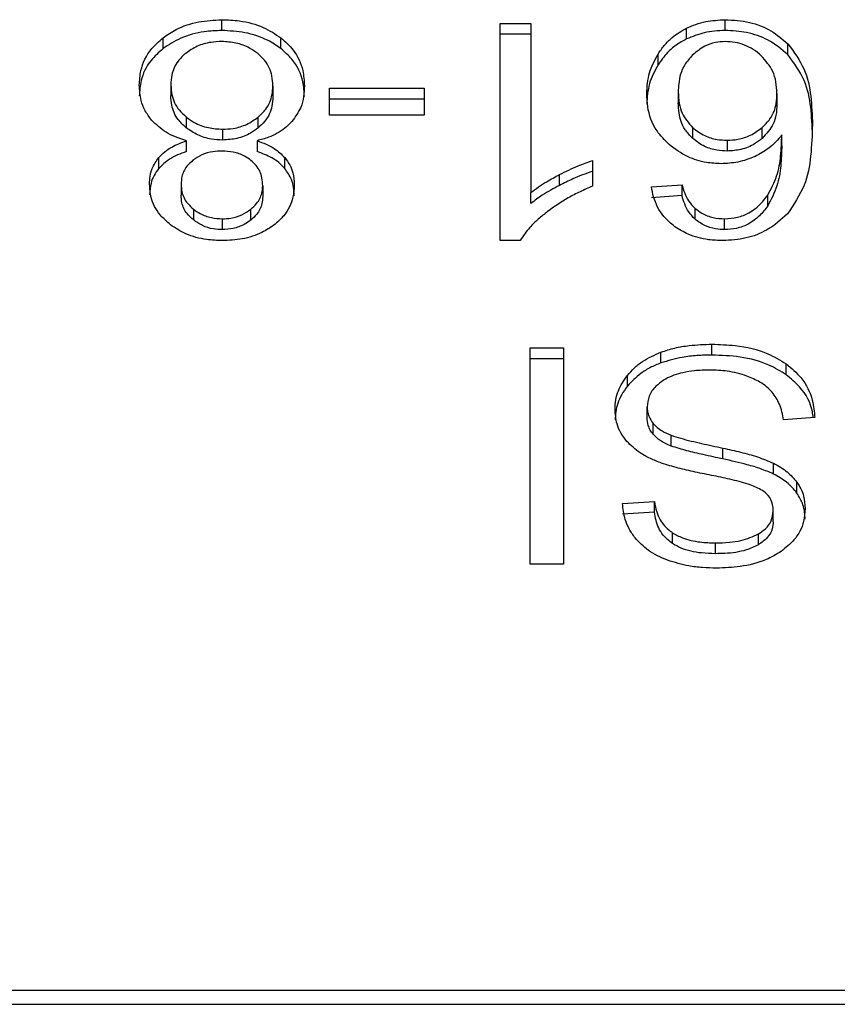
# Model space of a CAD drawing. Extents: x 0.4 to 10.6, y 0.4 to 8.1.
# Drawn here: x 7.8 to 7.8, y 5.4 to 5.4 of the extents above; entities that cross this region are included whole.
import ezdxf

# ---------------------------------------------------------------- set-up
doc = ezdxf.new("R2010")
doc.units = 0
doc.linetypes.add('SLD-SOLID', pattern=[0])
doc.layers.get('0').update_dxf_attribs({"linetype": 'CONTINUOUS'})

msp = doc.modelspace()

# ---------------------------------------------------------------- linework, layer by layer
at = {"color": 7, "linetype": 'SLD-SOLID'}
for p, q in [((7.828389963142401, 5.390294659032208), (7.828389963142401, 5.390573087815776)), ((7.841345027734389, 5.390294659032208), (7.841345027734389, 5.390573087815776)), ((7.835549623683391, 5.390478107579662), (7.836344545083724, 5.390478107579662)), ((7.835549623683391, 5.384887532162466), (7.835549623683391, 5.390478107579662)), ((7.836344545083724, 5.390478107579662), (7.836344545083724, 5.386121864570019)), ((7.840351376213136, 5.390078181532974), (7.840351376213136, 5.390356551650552)), ((7.826879235094459, 5.389828499083994), (7.826879235094459, 5.390106869201572)), ((7.82991143623288, 5.389828499083994), (7.82991143623288, 5.390106869201572)), ((7.836344545083724, 5.390199737462084), (7.835549623683391, 5.390199737462084)), ((7.842959405637041, 5.389673327543216), (7.842959405637041, 5.389951756326782)), ((7.839615537421942, 5.389409741254855), (7.839615537421942, 5.389688170038421)), ((7.82707941628195, 5.38889436054191), (7.82707941628195, 5.388615990424332)), ((7.829705879774153, 5.388871598138196), (7.829705879774153, 5.388593169354629)), ((7.831161445292669, 5.38880700688436), (7.833594546601941, 5.38880700688436)), ((7.831161445292669, 5.388119617491807), (7.831161445292669, 5.38880700688436)), ((7.833594546601941, 5.38880700688436), (7.833594546601941, 5.388119617491807)), ((7.840136532653361, 5.388715898603516), (7.840136532653361, 5.38843746981995)), ((7.84267705734667, 5.388674069753394), (7.84267705734667, 5.388395699635817)), ((7.833594546601941, 5.388528636766782), (7.831161445292669, 5.388528636766782)), ((7.827473021068327, 5.388071159384933), (7.827473021068327, 5.387792789267355)), ((7.829328576799456, 5.387788858646095), (7.829328576799456, 5.388067228763673)), ((7.833594546601941, 5.388119617491807), (7.831161445292669, 5.388119617491807)), ((7.840504736441505, 5.387798421202294), (7.840504736441505, 5.387520051084715)), ((7.842295710085359, 5.387518408437026), (7.842295710085359, 5.387796778554604)), ((7.828411447727542, 5.387755008370469), (7.828411447727542, 5.387476579586902)), ((7.842800592107085, 5.387328506630787), (7.842800592107085, 5.387606876748365)), ((7.827482248128402, 5.387180375008683), (7.827482248128402, 5.387458745126261)), ((7.829297676323087, 5.387458745126261), (7.829297676323087, 5.387180375008683)), ((7.841393368509286, 5.387470126328117), (7.841393368509286, 5.38719175621054)), ((7.82676987069118, 5.386746540020382), (7.82676987069118, 5.387024968803949)), ((7.830010843001191, 5.386746892016316), (7.830010843001191, 5.387025262133895)), ((7.837929015363121, 5.386946063048809), (7.837929015363121, 5.386285190683263)), ((7.837081321155758, 5.386309713066644), (7.837081321155758, 5.38658814185021)), ((7.827342599241637, 5.386338342069253), (7.827342599241637, 5.386059971951675)), ((7.829442695897808, 5.3863003851744), (7.829442695897808, 5.386022015056822)), ((7.839443662115793, 5.386269996192124), (7.840233212369841, 5.386323147578114)), ((7.840233212369841, 5.386044777460536), (7.840233212369841, 5.386323147578114)), ((7.836344545083724, 5.385843494452442), (7.836344545083724, 5.386121864570019)), ((7.840233212369841, 5.386044777460536), (7.839443662115793, 5.385991626074546)), ((7.842438097023826, 5.385779841854428), (7.842438097023826, 5.386058211972006)), ((7.827658163596211, 5.385699469449564), (7.827658163596211, 5.385421099331986)), ((7.829135211866556, 5.385415174067102), (7.829135211866556, 5.38569354418468)), ((7.840567731338783, 5.385438053802794), (7.840567731338783, 5.385716423920371)), ((7.828400704518315, 5.385449669668605), (7.828400704518315, 5.385171240885039)), ((7.84132891475386, 5.385171240885039), (7.84132891475386, 5.385449669668605)), ((7.836065248226852, 5.384887532162466), (7.835549623683391, 5.384887532162466)), ((7.841001278038749, 5.381943027510969), (7.841001278038749, 5.382221397628546)), ((7.836328430269885, 5.382126476058422), (7.837182434737684, 5.382126476058422)), ((7.836328430269885, 5.37655866304494), (7.836328430269885, 5.382126476058422)), ((7.837182434737684, 5.382126476058422), (7.837182434737684, 5.37655866304494)), ((7.839691840790479, 5.381740219187161), (7.839691840790479, 5.382018647970727)), ((7.837182434737684, 5.381848047274855), (7.836328430269885, 5.381848047274855)), ((7.842914730226052, 5.381435038712632), (7.842914730226052, 5.38171340883021)), ((7.838828012977824, 5.381140828778037), (7.838828012977824, 5.381419198895615)), ((7.83933624056507, 5.380332704780221), (7.83933624056507, 5.380611074897799)), ((7.83949200289069, 5.379903504405047), (7.83949200289069, 5.380181933188614)), ((7.843649225084854, 5.380333819434012), (7.842843561735696, 5.380273041469456)), ((7.839955048041554, 5.379601139897987), (7.839955048041554, 5.379879568681554)), ((7.841286031749249, 5.37926950106244), (7.841286031749249, 5.379547871180018)), ((7.842585749693129, 5.378881894873434), (7.842585749693129, 5.379160264991012)), ((7.843189447239998, 5.378392737857551), (7.843189447239998, 5.378671107975128)), ((7.838702452636642, 5.37812346096826), (7.839524228851746, 5.378176612354251)), ((7.839524228851746, 5.377898242236673), (7.839524228851746, 5.378176612354251)), ((7.839524228851746, 5.377898242236673), (7.838702452636642, 5.377845032184694)), ((7.842580378776009, 5.377655130378455), (7.842580378776009, 5.377933559162022)), ((7.83998614284901, 5.377093051538305), (7.83998614284901, 5.377371421655882)), ((7.842200148689292, 5.377061723900205), (7.842200148689292, 5.377340152683772)), ((7.841092586608943, 5.376830990565655), (7.841092586608943, 5.377109360683233)), ((7.837182434737684, 5.37655866304494), (7.836328430269885, 5.37655866304494)), ((7.867356943325854, 5.365589531094621), (7.8221866214706, 5.365589531094621)), ((7.822204930759089, 5.365235540517284), (7.867338634037364, 5.365235540517284))]:
    msp.add_line(p, q, dxfattribs=at)
for points, knots in [([(7.826879235094459, 5.390106869201572), (7.826988007161428, 5.390181386414413), (7.827250792542157, 5.390361414565881), (7.827775426940451, 5.390541483013421), (7.828190023439109, 5.39056280517533), (7.828389963142401, 5.390573087815776)], [0, 0, 0, 0, 0.2677536243652102, 0.6468732284146876, 1, 1, 1, 1]), ([(7.828389963142401, 5.390573087815776), (7.828542422383868, 5.390567132852057), (7.828912994885157, 5.390552658519255), (7.829461122316934, 5.390404348093729), (7.829766434873908, 5.39020265758852), (7.82991143623288, 5.390106869201572)], [0, 0, 0, 0, 0.268482326476601, 0.6525820692572861, 1, 1, 1, 1]), ([(7.840351376213136, 5.390356551650552), (7.840428970654755, 5.390390452905053), (7.84058418729431, 5.390458267540874), (7.840914493131838, 5.390549296192851), (7.841175507346852, 5.390563720008601), (7.841345027734389, 5.390573087815775)], [0, 0, 0, 0, 0.259482307512404, 0.5190574344712046, 1, 1, 1, 1]), ([(7.841345027734389, 5.390573087815775), (7.841555664983274, 5.390560322417484), (7.841977667094836, 5.390534747524805), (7.842550515910168, 5.390304465561311), (7.842821915486983, 5.390070355651723), (7.842959405637041, 5.389951756326782)], [0, 0, 0, 0, 0.3296260349110685, 0.6603907119658683, 1, 1, 1, 1]), ([(7.839615537421942, 5.389688170038421), (7.8396672397487, 5.389763132893343), (7.839770701027307, 5.389913140703527), (7.839998863578518, 5.390151865702233), (7.840221026026541, 5.390280864004389), (7.840351376213136, 5.390356551650552)], [0, 0, 0, 0, 0.2921928539545624, 0.584705721501474, 1, 1, 1, 1]), ([(7.826268382817744, 5.388890547252628), (7.826276146915696, 5.389015186712881), (7.826296302074126, 5.389338743690638), (7.826496654882289, 5.389770797351217), (7.826776536098392, 5.390016654808512), (7.826879235094459, 5.390106869201572)], [0, 0, 0, 0, 0.284011049101602, 0.7372765937032836, 0.9999999999999999, 0.9999999999999999, 0.9999999999999999, 0.9999999999999999]), ([(7.828389963142401, 5.390294659032208), (7.828238821728683, 5.390288708045625), (7.827872274508983, 5.390274275749848), (7.827328100203315, 5.390125722665248), (7.827024608109998, 5.389924760271249), (7.826879235094459, 5.389828499083994)], [0, 0, 0, 0, 0.2677016383807242, 0.6492283540610025, 1, 1, 1, 1]), ([(7.82991143623288, 5.389828499083994), (7.829801473289353, 5.389903573686526), (7.82953662320667, 5.390084393825114), (7.829007474613292, 5.390263366931859), (7.828590996056792, 5.390284471784802), (7.828389963142401, 5.390294659032208)], [0, 0, 0, 0, 0.2686113155198926, 0.646960938327234, 0.9999999999999999, 0.9999999999999999, 0.9999999999999999, 0.9999999999999999]), ([(7.82991143623288, 5.390106869201572), (7.830024183434365, 5.390005599306534), (7.830299919949161, 5.389757931891784), (7.83048942173247, 5.389319229498098), (7.830508853711678, 5.389002817099469), (7.830516912321702, 5.388871598138196)], [0, 0, 0, 0, 0.2881918509214018, 0.7048069976001573, 1, 1, 1, 1]), ([(7.840351376213136, 5.390078181532974), (7.840257630698918, 5.39002657264172), (7.840072667134155, 5.389924746281499), (7.839820101339019, 5.389698290337735), (7.839691947446938, 5.389517521957093), (7.839615537421942, 5.389409741254855)], [0, 0, 0, 0, 0.2932617339197682, 0.5786168668073468, 1, 1, 1, 1]), ([(7.841345027734389, 5.390294659032208), (7.841253908030112, 5.390291836345666), (7.84107163297381, 5.390286189868292), (7.840726182470399, 5.390229788873702), (7.84049895160871, 5.390137875075562), (7.840351376213136, 5.390078181532974)], [0, 0, 0, 0, 0.2594849996961541, 0.5190715148207218, 1, 1, 1, 1]), ([(7.842959405637041, 5.389673327543216), (7.84279814801898, 5.389809762991506), (7.842506826132289, 5.390056242089273), (7.84191846958454, 5.390264144154001), (7.841530867284304, 5.390284769849495), (7.841345027734389, 5.390294659032208)], [0, 0, 0, 0, 0.3922384159229569, 0.7086030212630322, 1, 1, 1, 1]), ([(7.826879235094459, 5.389828499083994), (7.826768435097148, 5.389730069398057), (7.826495906014213, 5.38948796693693), (7.826297580043521, 5.389057353810606), (7.826276988949948, 5.38874339677054), (7.826268382817744, 5.38861217713505)], [0, 0, 0, 0, 0.2850797848834601, 0.7011961572434409, 0.9999999999999999, 0.9999999999999999, 0.9999999999999999, 0.9999999999999999]), ([(7.828389963142401, 5.390010950309636), (7.828296188455051, 5.390007016950063), (7.828075883194271, 5.389997776292155), (7.827740404636264, 5.389900442918032), (7.82755521029477, 5.389772257834354), (7.827460932207979, 5.389707001820875)], [0, 0, 0, 0, 0.2667732470317236, 0.6267314924545329, 1, 1, 1, 1]), ([(7.829319160908229, 5.389699551240279), (7.829250424638865, 5.38974954843169), (7.829089258999367, 5.389866776634523), (7.828767662365834, 5.389988872660219), (7.828512338739575, 5.39000379708992), (7.828389963142401, 5.390010950309636)], [0, 0, 0, 0, 0.2791380153760737, 0.6544937217859005, 1, 1, 1, 1]), ([(7.830516912321702, 5.388593169354629), (7.830509356655112, 5.388720594994356), (7.830489669970526, 5.389052609165124), (7.830293125878175, 5.389492039544487), (7.830011306952282, 5.389740463014181), (7.82991143623288, 5.389828499083994)], [0, 0, 0, 0, 0.286793099983218, 0.747254426006807, 0.9999999999999999, 0.9999999999999999, 0.9999999999999999, 0.9999999999999999]), ([(7.841339656817267, 5.390010950309636), (7.841256458880703, 5.390005995012617), (7.841070873682666, 5.389994941495947), (7.840766886734094, 5.389881150481427), (7.840602923269981, 5.389746046721784), (7.840505841928735, 5.389666052960585)], [0, 0, 0, 0, 0.2489441070559133, 0.5553063371049618, 1, 1, 1, 1]), ([(7.842274226416873, 5.389646341188298), (7.842207465893368, 5.389701771020465), (7.842080581561948, 5.389807120362049), (7.84184927391185, 5.389923971831445), (7.841600575071372, 5.389998109852507), (7.841426573540646, 5.390006672914541), (7.841339656817267, 5.390010950309636)], [0, 0, 0, 0, 0.2785368834588942, 0.5293841985967547, 0.7649194046865736, 1, 1, 1, 1]), ([(7.842959405637041, 5.389951756326782), (7.843114204299783, 5.3897405822464), (7.843425125666059, 5.389316427848476), (7.843563178936646, 5.388595670828745), (7.84358109302994, 5.388115373784967), (7.843590142361133, 5.387872751010296)], [0, 0, 0, 0, 0.3291525216128044, 0.6611203864443144, 1, 1, 1, 1]), ([(7.827460932207979, 5.389707001820875), (7.827390328258897, 5.389641139183787), (7.827213435638586, 5.389476125546356), (7.827096283117065, 5.389187878367342), (7.827084296706599, 5.388979290027525), (7.82707941628195, 5.38889436054191)], [0, 0, 0, 0, 0.2825376467343029, 0.7078757678193948, 1, 1, 1, 1]), ([(7.829705879774153, 5.388871598138196), (7.829700979298728, 5.388957146206095), (7.829687907078079, 5.389185349211528), (7.829559602760013, 5.389478531633129), (7.829377616055825, 5.389645817941928), (7.829319160908229, 5.389699551240279)], [0, 0, 0, 0, 0.2892997790490142, 0.7717191126798303, 1, 1, 1, 1]), ([(7.839325498730827, 5.388674069753394), (7.839336140116849, 5.388853597258879), (7.839356831109274, 5.38920266854042), (7.839530962081336, 5.389529451628597), (7.839615537421942, 5.389688170038421)], [0, 0, 0, 0, 0.5143004164977041, 0.9999999999999999, 0.9999999999999999, 0.9999999999999999, 0.9999999999999999]), ([(7.840505841928735, 5.389666052960585), (7.840431915349256, 5.389582612981824), (7.840232399624479, 5.389357422151201), (7.840147195343151, 5.389019537075167), (7.840138948852856, 5.388784704049086), (7.840136532653361, 5.388715898603516)], [0, 0, 0, 0, 0.2938695135457983, 0.7931056650697627, 1, 1, 1, 1]), ([(7.84267705734667, 5.388674069753393), (7.842671790418274, 5.388774847476031), (7.842661749497116, 5.388966971061468), (7.842565370132602, 5.389307270175992), (7.84238592958668, 5.389516249742672), (7.842274226416873, 5.389646341188298)], [0, 0, 0, 0, 0.2940195078609604, 0.5605215176568183, 1, 1, 1, 1]), ([(7.843590142361133, 5.38759432222673), (7.843581098783576, 5.387837147873418), (7.843563460481456, 5.388310747186508), (7.843426691859622, 5.38903102191941), (7.843117701036246, 5.389455743501105), (7.842959405637041, 5.389673327543216)], [0, 0, 0, 0, 0.339136510336246, 0.6614409166789644, 1, 1, 1, 1]), ([(7.839615537421942, 5.389409741254854), (7.839530962117964, 5.38925104484796), (7.839356826269673, 5.388924297770085), (7.83933613866186, 5.388575230103262), (7.839325498730827, 5.388395699635817)], [0, 0, 0, 0, 0.4856857723902162, 0.9999999999999999, 0.9999999999999999, 0.9999999999999999, 0.9999999999999999]), ([(7.826585276323629, 5.387986680360841), (7.826525223946451, 5.388067017399509), (7.826405190820095, 5.388227595654131), (7.826291413435997, 5.388534175297776), (7.826276969842661, 5.388757673057835), (7.826268382817744, 5.388890547252627)], [0, 0, 0, 0, 0.2887436507088333, 0.5771428998785474, 1, 1, 1, 1]), ([(7.82707941628195, 5.38889436054191), (7.827084514127488, 5.388808768754262), (7.827097891771377, 5.38858416083973), (7.827229274786737, 5.388292862726794), (7.827411716521474, 5.388126919919287), (7.827473021068327, 5.388071159384933)], [0, 0, 0, 0, 0.2901804565570161, 0.7614845883783767, 1, 1, 1, 1]), ([(7.829328576799456, 5.388067228763673), (7.829398163444607, 5.38813356444933), (7.82957420075899, 5.388301377625623), (7.829689681641349, 5.388586467127917), (7.829701349978595, 5.388791861467356), (7.829705879774153, 5.388871598138196)], [0, 0, 0, 0, 0.2856757725483043, 0.7226903333702381, 1, 1, 1, 1]), ([(7.830516912321702, 5.388871598138196), (7.830512673088591, 5.388778479896851), (7.83050418927448, 5.388592125943418), (7.830425374847815, 5.388274562788233), (7.830280788144317, 5.388071328404133), (7.830195859030537, 5.387951950095382)], [0, 0, 0, 0, 0.2918287673991602, 0.5840256833097631, 1, 1, 1, 1]), ([(7.827473021068327, 5.387792789267355), (7.827399241448791, 5.387861794531486), (7.827216139552975, 5.388033047714454), (7.827096178059941, 5.388325370837342), (7.827084122827037, 5.388534387256104), (7.82707941628195, 5.388615990424331)], [0, 0, 0, 0, 0.2914825163479599, 0.7233840683290791, 1, 1, 1, 1]), ([(7.829705879774153, 5.388593169354629), (7.829701182298832, 5.388511427165323), (7.829688501525866, 5.38829076519825), (7.829563045791643, 5.388006228780379), (7.82938599884709, 5.387842093140296), (7.829328576799456, 5.387788858646095)], [0, 0, 0, 0, 0.284473140249236, 0.7679315080675059, 1, 1, 1, 1]), ([(7.839900205883428, 5.387360010266855), (7.839788338695108, 5.387473825108255), (7.839501958540154, 5.387765191257752), (7.839346028341265, 5.388232925612089), (7.839330767804017, 5.388560846914841), (7.839325498730827, 5.388674069753393)], [0, 0, 0, 0, 0.295623611323996, 0.7567968489214022, 1, 1, 1, 1]), ([(7.840136532653361, 5.388715898603516), (7.840141414550886, 5.388617053155805), (7.840150538378708, 5.388432319895568), (7.84023713943015, 5.388111343381272), (7.840402708631344, 5.387917730325031), (7.840504736441505, 5.387798421202294)], [0, 0, 0, 0, 0.3063621354789725, 0.5725633037323041, 1, 1, 1, 1]), ([(7.842295710085359, 5.387796778554604), (7.842368269349089, 5.387869056018817), (7.842554460984431, 5.38805452453887), (7.842662096166421, 5.38836617720942), (7.842672925162931, 5.388589031772299), (7.84267705734667, 5.388674069753394)], [0, 0, 0, 0, 0.2830950702011908, 0.7264397592772954, 0.9999999999999999, 0.9999999999999999, 0.9999999999999999, 0.9999999999999999]), ([(7.840504736441505, 5.387520051084715), (7.840436546835988, 5.387592586413735), (7.840251704115745, 5.387789209160379), (7.840150911258315, 5.388113849636597), (7.840140434626361, 5.38834964786351), (7.840136532653361, 5.38843746981995)], [0, 0, 0, 0, 0.2683839793631673, 0.727513004926923, 1, 1, 1, 1]), ([(7.84267705734667, 5.388395699635817), (7.842672219016053, 5.388303471806496), (7.842663295988921, 5.388133381854289), (7.842574858286158, 5.387824604066075), (7.842405079752665, 5.387638375228801), (7.842295710085359, 5.387518408437026)], [0, 0, 0, 0, 0.2964966655413739, 0.54681004685521, 1, 1, 1, 1]), ([(7.827473021068327, 5.388071159384933), (7.827540337064426, 5.388022312648761), (7.827702885075943, 5.387904362379971), (7.828025936401431, 5.387778122382849), (7.828287165021865, 5.387762459959574), (7.828411447727542, 5.387755008370469)], [0, 0, 0, 0, 0.2703735461637403, 0.6528713061150994, 1, 1, 1, 1]), ([(7.828411447727542, 5.387755008370469), (7.828503559012415, 5.387759223454812), (7.828719620538494, 5.387769110599008), (7.82905106467252, 5.387870020089866), (7.829233754535277, 5.387999845139137), (7.829328576799456, 5.388067228763673)], [0, 0, 0, 0, 0.2633087464826119, 0.6176321356664146, 1, 1, 1, 1]), ([(7.827482248128402, 5.387458745126261), (7.827386997207582, 5.38748930105284), (7.827200072937234, 5.387549265242492), (7.826872943006443, 5.387711053315035), (7.826698986363573, 5.387877729396894), (7.826585276323629, 5.387986680360841)], [0, 0, 0, 0, 0.264623037166297, 0.5193069811130817, 1, 1, 1, 1]), ([(7.828411447727542, 5.387476579586902), (7.828314660670825, 5.387481110837731), (7.828090193235913, 5.387491619662824), (7.827753147881072, 5.387596340453226), (7.827567582084863, 5.387726475017107), (7.827473021068327, 5.387792789267355)], [0, 0, 0, 0, 0.2710080214498583, 0.6285187036270323, 1, 1, 1, 1]), ([(7.829328576799456, 5.387788858646095), (7.829265185567805, 5.387741867232657), (7.829110183186006, 5.387626965205719), (7.828795635857738, 5.387500538221298), (7.82853690774195, 5.387484403489777), (7.828411447727542, 5.387476579586902)], [0, 0, 0, 0, 0.2627658327587155, 0.6425073132764807, 1, 1, 1, 1]), ([(7.830195859030537, 5.387951950095382), (7.83013738757323, 5.387892988100493), (7.829976722105694, 5.387730974753946), (7.829663402039759, 5.387557442769013), (7.829397376267408, 5.387485650944031), (7.829297676323087, 5.387458745126261)], [0, 0, 0, 0, 0.263476133746611, 0.7239688929119374, 1, 1, 1, 1]), ([(7.840504736441505, 5.387798421202294), (7.840602852838286, 5.387722803215103), (7.840779312084108, 5.38758680664951), (7.841105138783245, 5.387483831877574), (7.841306801165799, 5.387474242673172), (7.841393368509286, 5.387470126328117)], [0, 0, 0, 0, 0.4168356792071067, 0.7496658254847839, 1, 1, 1, 1]), ([(7.841393368509286, 5.387470126328117), (7.84148602532717, 5.387474999231024), (7.841698039904381, 5.387486149262647), (7.842022667334729, 5.387595421618708), (7.842200616481811, 5.387726651233554), (7.842295710085359, 5.387796778554604)], [0, 0, 0, 0, 0.2654908661974637, 0.6074883104646953, 1, 1, 1, 1]), ([(7.843590142361133, 5.387872751010296), (7.843580743274865, 5.387604309642792), (7.843562452714884, 5.387081924509395), (7.843425289010003, 5.38628976210889), (7.843106568209282, 5.385817236688283), (7.842943758546964, 5.385575860210841)], [0, 0, 0, 0, 0.3408497825619333, 0.6632914322662122, 1, 1, 1, 1]), ([(7.842800592107085, 5.387606876748365), (7.842752197182598, 5.3875470435346), (7.842655373188485, 5.387427334891618), (7.842439862145734, 5.387230169349651), (7.84223781593722, 5.387121785774958), (7.842113873019289, 5.387055299120237)], [0, 0, 0, 0, 0.2786496787367701, 0.557495959341874, 1, 1, 1, 1]), ([(7.842438097023826, 5.386058211972006), (7.842523714343849, 5.386220302935769), (7.842696723617121, 5.386547844604178), (7.84278386626023, 5.387074866243646), (7.842794993368087, 5.387428793809659), (7.842800592107085, 5.387606876748365)], [0, 0, 0, 0, 0.3273914235127629, 0.6615688536262833, 1, 1, 1, 1]), ([(7.82676987069118, 5.387024968803949), (7.826819047436823, 5.387076280658194), (7.826914560312615, 5.387175940420081), (7.827147257297145, 5.387332089867731), (7.827351283226997, 5.387409229163739), (7.827482248128402, 5.387458745126261)], [0, 0, 0, 0, 0.275388436732203, 0.5348695040360898, 1, 1, 1, 1]), ([(7.829297676323087, 5.387458745126261), (7.829375650737922, 5.387430910499596), (7.829531681761099, 5.387375211905545), (7.829789366062332, 5.387239945703708), (7.829926036232609, 5.387107467621822), (7.830010843001191, 5.387025262133893)], [0, 0, 0, 0, 0.274878371750556, 0.5500464951762593, 1, 1, 1, 1]), ([(7.841237606183665, 5.386866277303834), (7.841111540036956, 5.386872484100402), (7.840812890710885, 5.386887187933755), (7.840325094197912, 5.387043096583715), (7.840052951004989, 5.3872460814592), (7.839900205883428, 5.387360010266855)], [0, 0, 0, 0, 0.2426991660699669, 0.5749516763726352, 1, 1, 1, 1]), ([(7.841393368509286, 5.38719175621054), (7.841305943671295, 5.387195942892432), (7.841104978499029, 5.387205566899374), (7.840779367585903, 5.387308500216106), (7.840603392171718, 5.387444055678348), (7.840504736441505, 5.387520051084715)], [0, 0, 0, 0, 0.2527924040677518, 0.58109880668331, 1, 1, 1, 1]), ([(7.842295710085359, 5.387518408437026), (7.842233355426642, 5.387470604662941), (7.842078996861788, 5.387352266721329), (7.841771633615865, 5.387217877246235), (7.841514272449523, 5.387200105212559), (7.841393368509286, 5.38719175621054)], [0, 0, 0, 0, 0.2643536214515941, 0.654405724640512, 1, 1, 1, 1]), ([(7.842800592107085, 5.387328506630787), (7.842795388153823, 5.387157643787594), (7.842784843870673, 5.38681144040954), (7.842701722342622, 5.386284279582876), (7.842526738199485, 5.385949453610616), (7.842438097023826, 5.385779841854428)], [0, 0, 0, 0, 0.3247040584781087, 0.6579174255340269, 1, 1, 1, 1]), ([(7.826531567610744, 5.386342155358535), (7.826534716737101, 5.386409636215271), (7.826541017820054, 5.386544658576333), (7.826600500946474, 5.386779889542102), (7.826706287162496, 5.386932962971961), (7.82676987069118, 5.387024968803949)], [0, 0, 0, 0, 0.2849915843320269, 0.5702393013451154, 1, 1, 1, 1]), ([(7.827482248128402, 5.387180375008683), (7.827404277867618, 5.387152519224855), (7.827248263031881, 5.387096781107597), (7.826990626785241, 5.386961512221186), (7.826854392431366, 5.38682884725897), (7.82676987069118, 5.386746540020382)], [0, 0, 0, 0, 0.2749547520026431, 0.5501715658918892, 1, 1, 1, 1]), ([(7.828389963142401, 5.38719287086433), (7.828313669232793, 5.387189719148154), (7.828134188395242, 5.387182304760009), (7.82786759892788, 5.387105830718987), (7.827720750467138, 5.387006262211852), (7.827648751371609, 5.386957444250664)], [0, 0, 0, 0, 0.2737115152612036, 0.6439042416264417, 1, 1, 1, 1]), ([(7.829140577971234, 5.386952809637538), (7.829086408303875, 5.386991063395837), (7.828956893850151, 5.387082524444991), (7.82869665345993, 5.387176096992928), (7.828489974327434, 5.387187400933717), (7.828389963142401, 5.38719287086433)], [0, 0, 0, 0, 0.2706355586103754, 0.6470635364864035, 1, 1, 1, 1]), ([(7.830010843001191, 5.386746892016316), (7.829961494375905, 5.386798115942013), (7.829865379413367, 5.386897883375674), (7.829632346587549, 5.387053868394022), (7.829428272331226, 5.387131009227996), (7.829297676323087, 5.387180375008683)], [0, 0, 0, 0, 0.2753295501174303, 0.5362518052186307, 1, 1, 1, 1]), ([(7.830010843001191, 5.387025262133895), (7.830057246681517, 5.38696250866601), (7.830149976616592, 5.386837106435806), (7.830236373784529, 5.386597600821379), (7.830247254532445, 5.386423211343335), (7.830253732111983, 5.386319392954821)], [0, 0, 0, 0, 0.2884342436475022, 0.5763872283236179, 1, 1, 1, 1]), ([(7.842113873019289, 5.387055299120237), (7.842043413823269, 5.387025955781065), (7.841902444919479, 5.38696724806667), (7.841611700830882, 5.386887595432001), (7.841383621297284, 5.386874598109624), (7.841237606183665, 5.386866277303834)], [0, 0, 0, 0, 0.2644616386595678, 0.5291128681831047, 1, 1, 1, 1]), ([(7.827648751371609, 5.386957444250664), (7.827592660816317, 5.386906775006115), (7.827454611917863, 5.386782068923972), (7.827356644086113, 5.386562832829479), (7.827346695147972, 5.386403810442943), (7.827342599241637, 5.386338342069253)], [0, 0, 0, 0, 0.2870510579456341, 0.7064840443031818, 1, 1, 1, 1]), ([(7.829442695897808, 5.3863003851744), (7.829439039669619, 5.386368784206961), (7.829429458990451, 5.38654801513904), (7.829331806138481, 5.386780046342348), (7.829187633101472, 5.386910298121204), (7.829140577971234, 5.386952809637538)], [0, 0, 0, 0, 0.2936454117640478, 0.7694603107946719, 1, 1, 1, 1]), ([(7.837081321155758, 5.38658814185021), (7.837159689135148, 5.386627540303371), (7.837316442487251, 5.386706345953952), (7.837595196715358, 5.386831449449857), (7.837805411022237, 5.386903624621687), (7.837929015363121, 5.386946063048809)], [0, 0, 0, 0, 0.2917428337035456, 0.5835504180610412, 1, 1, 1, 1]), ([(7.82676987069118, 5.386746540020382), (7.826725330487887, 5.386686419941567), (7.826636294825067, 5.386566240178787), (7.826549542282806, 5.386335045407055), (7.826538310731157, 5.386165547317993), (7.826531567610744, 5.386063785240957)], [0, 0, 0, 0, 0.2857290059968935, 0.571170977098948, 1, 1, 1, 1]), ([(7.830253732111983, 5.386040964171254), (7.83025056589232, 5.386111289013615), (7.830244230313331, 5.38625200843335), (7.830184527362664, 5.386495312684851), (7.830075709103312, 5.386652934388422), (7.830010843001191, 5.386746892016316)], [0, 0, 0, 0, 0.2874976426370412, 0.5752803716126547, 1, 1, 1, 1]), ([(7.836344545083724, 5.386121864570019), (7.83640850060512, 5.386171760302318), (7.83653637640948, 5.386271524275196), (7.836782605677756, 5.386427735314605), (7.836969857671155, 5.386528287330682), (7.837081321155758, 5.38658814185021)], [0, 0, 0, 0, 0.2882379194836154, 0.5763170246569146, 1, 1, 1, 1]), ([(7.837929015363121, 5.386667634265241), (7.83784194289886, 5.3866385540109), (7.837667835238461, 5.386580405948936), (7.837384307238879, 5.38646074267658), (7.837193489486825, 5.38636562566538), (7.837081321155758, 5.386309713066644)], [0, 0, 0, 0, 0.2919586273527601, 0.5837922926944151, 1, 1, 1, 1]), ([(7.827070011390596, 5.385294791457771), (7.826974733076791, 5.385378446760138), (7.826738841556718, 5.385585561849075), (7.82655857653463, 5.385955352206467), (7.826539559234221, 5.386227704847152), (7.826531567610744, 5.386342155358535)], [0, 0, 0, 0, 0.2820464765249798, 0.6982950203653524, 0.9999999999999999, 0.9999999999999999, 0.9999999999999999, 0.9999999999999999]), ([(7.827342599241637, 5.386338342069253), (7.827346685192573, 5.386272699227907), (7.827357365278981, 5.386101118308614), (7.827462426226787, 5.385874875574468), (7.827606884757748, 5.38574542195404), (7.827658163596211, 5.385699469449564)], [0, 0, 0, 0, 0.2855514265901454, 0.7463902426321687, 1, 1, 1, 1]), ([(7.829135211866556, 5.38569354418468), (7.829188815752691, 5.385741727018138), (7.829323864033063, 5.385863117634959), (7.829427473838928, 5.386076902450324), (7.829438246474601, 5.386235060948109), (7.829442695897808, 5.3863003851744)], [0, 0, 0, 0, 0.2786675275016146, 0.7020679487647734, 1, 1, 1, 1]), ([(7.830253732111983, 5.386319392954821), (7.83024719870165, 5.386213783459645), (7.830230314928223, 5.385940865228982), (7.830060086995961, 5.385572776485927), (7.829819327643992, 5.385363936341684), (7.829728793426119, 5.385285404899539)], [0, 0, 0, 0, 0.2825687237924216, 0.7302199107189734, 1, 1, 1, 1]), ([(7.837081321155758, 5.386309713066644), (7.837005295369205, 5.386269344526569), (7.836853226897236, 5.386188598473379), (7.836600259411644, 5.386037957028123), (7.836439983023091, 5.385916071955853), (7.836344545083724, 5.385843494452442)], [0, 0, 0, 0, 0.2879783062949806, 0.5760206238483073, 1, 1, 1, 1]), ([(7.837929015363121, 5.386285190683263), (7.837821597322954, 5.386239729970803), (7.837606750857966, 5.386148804150963), (7.83720701578882, 5.385942553191118), (7.836945535617236, 5.385758295719958), (7.836772891135434, 5.385636638175396)], [0, 0, 0, 0, 0.253569106341698, 0.5071627265036316, 1, 1, 1, 1]), ([(7.840049238578455, 5.385243634715406), (7.839949192397746, 5.385328460513518), (7.839684863048975, 5.385552576494914), (7.83951588387498, 5.385921477755807), (7.839461309154101, 5.386184837394193), (7.839443662115793, 5.386269996192124)], [0, 0, 0, 0, 0.2918183725145725, 0.7710055478401756, 0.9999999999999999, 0.9999999999999999, 0.9999999999999999, 0.9999999999999999]), ([(7.840233212369841, 5.386323147578114), (7.840254439795473, 5.386252303353174), (7.84029673588626, 5.386111144749112), (7.840391965979754, 5.38590057473191), (7.840508453258792, 5.385778530052074), (7.840567731338783, 5.385716423920371)], [0, 0, 0, 0, 0.3310233518043419, 0.6595709712643022, 1, 1, 1, 1]), ([(7.827658163596211, 5.385421099331986), (7.827600729583428, 5.385473410986036), (7.827458048484896, 5.385603366806709), (7.827357149451544, 5.385829622303891), (7.827346784709978, 5.385993710285052), (7.827342599241637, 5.386059971951675)], [0, 0, 0, 0, 0.2865649082997475, 0.7119021279425701, 1, 1, 1, 1]), ([(7.829442695897808, 5.386022015056822), (7.82943881482809, 5.385961082278059), (7.829428616427919, 5.385800967436967), (7.829326308520943, 5.385586205387479), (7.829187140174996, 5.385461649852802), (7.829135211866556, 5.385415174067102)], [0, 0, 0, 0, 0.278039576634752, 0.7306127101671013, 1, 1, 1, 1]), ([(7.840567731338783, 5.385438053802794), (7.84050924524922, 5.385499116280013), (7.840393202304081, 5.385620271066511), (7.840297403579429, 5.385830768523561), (7.840254722176435, 5.385973065291951), (7.840233212369841, 5.386044777460536)], [0, 0, 0, 0, 0.3351268578351816, 0.6649291800694309, 1, 1, 1, 1]), ([(7.84132891475386, 5.385449669668605), (7.841441282307712, 5.385456906752368), (7.841666095140193, 5.385471385925793), (7.842002217681971, 5.385610879530597), (7.842258401888419, 5.385817176939115), (7.842384705118987, 5.385986594454316), (7.842438097023826, 5.386058211972006)], [0, 0, 0, 0, 0.2260276570422337, 0.4522116576979459, 0.768434560918381, 1, 1, 1, 1]), ([(7.842438097023826, 5.385779841854428), (7.842372427393264, 5.385692971871694), (7.842240706117158, 5.385518726564035), (7.841968309015077, 5.385314928214123), (7.841649023320678, 5.385190142006937), (7.841432380134031, 5.385177350099117), (7.84132891475386, 5.385171240885039)], [0, 0, 0, 0, 0.2811232538249431, 0.5638818647242569, 0.7917168346535453, 1, 1, 1, 1]), ([(7.827658163596211, 5.385699469449564), (7.827714020540115, 5.385659627809873), (7.827846652704609, 5.385565023942569), (7.828103458700602, 5.385467152587402), (7.828306766175467, 5.385455194780557), (7.828400704518315, 5.385449669668605)], [0, 0, 0, 0, 0.2812885621651718, 0.6679189414873982, 1, 1, 1, 1]), ([(7.828400704518315, 5.385449669668605), (7.828476349461806, 5.385453233723855), (7.828653929382202, 5.385461600504479), (7.828917042937477, 5.385543039028595), (7.829062735845691, 5.385643546163061), (7.829135211866556, 5.38569354418468)], [0, 0, 0, 0, 0.2716317491547413, 0.637667795962535, 1, 1, 1, 1]), ([(7.836772891135434, 5.385636638175397), (7.83669186269097, 5.385571524649059), (7.836529784201478, 5.38544128023842), (7.836276541253447, 5.385197193180925), (7.836144171385983, 5.385003198193806), (7.836065248226852, 5.384887532162466)], [0, 0, 0, 0, 0.2875769308094566, 0.5752305238754385, 1, 1, 1, 1]), ([(7.840567731338783, 5.385716423920371), (7.840624329900661, 5.385674236188777), (7.840757102928497, 5.385575269135986), (7.841019303026087, 5.385469208703744), (7.841229659046475, 5.385455933516452), (7.84132891475386, 5.385449669668605)], [0, 0, 0, 0, 0.2818283004880429, 0.6611333494164143, 0.9999999999999999, 0.9999999999999999, 0.9999999999999999, 0.9999999999999999]), ([(7.842943758546964, 5.385575860210841), (7.842780205873498, 5.38542708684935), (7.842492050134407, 5.385164970082752), (7.841889427789181, 5.38492538142953), (7.841483754645494, 5.384900162845202), (7.841280573978965, 5.384887532162466)], [0, 0, 0, 0, 0.3958366113196253, 0.6974058502135914, 1, 1, 1, 1]), ([(7.828400704518315, 5.384887532162466), (7.828267129014834, 5.384892767074265), (7.827942619186399, 5.384905484827787), (7.827463477133426, 5.385035298558781), (7.827196526789606, 5.385211353831361), (7.827070011390596, 5.385294791457771)], [0, 0, 0, 0, 0.2690238213452357, 0.6535694931673283, 1, 1, 1, 1]), ([(7.828400704518315, 5.385171240885039), (7.828325545469224, 5.385174777318641), (7.828148748667664, 5.38518309607942), (7.827882395423765, 5.385265919701672), (7.82773383349881, 5.385368731977899), (7.827658163596211, 5.385421099331986)], [0, 0, 0, 0, 0.2662307490256976, 0.6262551944721154, 1, 1, 1, 1]), ([(7.829135211866556, 5.385415174067102), (7.829081323571855, 5.38537681653822), (7.828951453378324, 5.385284375318343), (7.828697419823532, 5.385188731879628), (7.828495028134185, 5.38517680114373), (7.828400704518315, 5.385171240885039)], [0, 0, 0, 0, 0.2746761676702832, 0.6619665226235518, 1, 1, 1, 1]), ([(7.829728793426119, 5.385285404899539), (7.82963053801392, 5.385219545196369), (7.829396765367408, 5.385062849531836), (7.828933273353844, 5.384912798226719), (7.82857364076986, 5.384895736582537), (7.828400704518315, 5.384887532162466)], [0, 0, 0, 0, 0.2734620244702473, 0.6506302273807176, 1, 1, 1, 1]), ([(7.841280573978965, 5.384887532162466), (7.841157862941225, 5.384892203752421), (7.840849951618504, 5.384903925888168), (7.840410183629987, 5.385019907397011), (7.840159765661367, 5.385175125872398), (7.840049238578455, 5.385243634715406)], [0, 0, 0, 0, 0.2701475258726443, 0.6778647100876193, 0.9999999999999999, 0.9999999999999999, 0.9999999999999999, 0.9999999999999999]), ([(7.84132891475386, 5.385171240885039), (7.841250718944587, 5.385175110857281), (7.841070746315575, 5.385184017844563), (7.840796957259415, 5.385272710693125), (7.840646595825594, 5.385381168004469), (7.840567731338783, 5.385438053802794)], [0, 0, 0, 0, 0.2675764743060968, 0.6158442759290211, 1, 1, 1, 1]), ([(7.839691840790479, 5.382018647970727), (7.839808485581258, 5.382056351169004), (7.840041670642935, 5.382131723781503), (7.84048332895802, 5.382205816336719), (7.840806320507189, 5.382215532785252), (7.841001278038749, 5.382221397628546)], [0, 0, 0, 0, 0.2840553565615507, 0.5678561845430984, 1, 1, 1, 1]), ([(7.841001278038749, 5.382221397628546), (7.841201751022488, 5.382215052986839), (7.841697689912734, 5.38219935733295), (7.842384485190171, 5.382039240125717), (7.842761864198084, 5.381807343770777), (7.842914730226052, 5.38171340883021)], [0, 0, 0, 0, 0.2875751025365373, 0.7114159451988397, 1, 1, 1, 1]), ([(7.838828012977824, 5.381419198895615), (7.838884848482317, 5.381483610708112), (7.838998554879836, 5.381612474439019), (7.839270455419618, 5.381831255890079), (7.839526898392764, 5.381945297301169), (7.839691840790479, 5.382018647970727)], [0, 0, 0, 0, 0.2628547210899833, 0.5258731082564982, 1, 1, 1, 1]), ([(7.839691840790479, 5.381740219187161), (7.839598886128876, 5.381701982412941), (7.839412955459648, 5.381625500083846), (7.839102495223375, 5.381433865571243), (7.838935436211257, 5.381255513645095), (7.838828012977824, 5.381140828778037)], [0, 0, 0, 0, 0.2630218722453714, 0.5261041445891851, 1, 1, 1, 1]), ([(7.841001278038749, 5.381943027510969), (7.840873601353524, 5.381940338878488), (7.840618163048434, 5.381934959824965), (7.840170193021487, 5.381884689799165), (7.839871983993386, 5.381794625536886), (7.839691840790479, 5.381740219187161)], [0, 0, 0, 0, 0.2834895888939301, 0.5671677641868897, 1, 1, 1, 1]), ([(7.842914730226052, 5.381435038712632), (7.842771766002248, 5.381523747210135), (7.842428074447835, 5.381737005888323), (7.841753477870924, 5.381914714233811), (7.84124440069618, 5.381933876220462), (7.841001278038749, 5.381943027510969)], [0, 0, 0, 0, 0.2711832917192812, 0.6519351805804778, 1, 1, 1, 1]), ([(7.842914730226052, 5.38171340883021), (7.843048657899784, 5.381600610829894), (7.843370713678047, 5.381329365561717), (7.843603323212229, 5.380838349093915), (7.843635616913554, 5.380483393419683), (7.843649225084854, 5.380333819434012)], [0, 0, 0, 0, 0.2917404658207994, 0.7015480830192453, 1, 1, 1, 1]), ([(7.840942196117101, 5.381556770639707), (7.84081277434124, 5.381553532507366), (7.84058110145416, 5.381547736052609), (7.840191904444429, 5.381485214140333), (7.839922412521902, 5.381392336755276), (7.839778053426986, 5.381305263310205), (7.839760556538335, 5.381294709667058)], [0, 0, 0, 0, 0.3068574669467127, 0.549293616290855, 0.945372618089622, 1, 1, 1, 1]), ([(7.841899913803465, 5.381403300412609), (7.841819244979069, 5.381429900148841), (7.841657946934118, 5.381483086562335), (7.841336574261368, 5.381543015296399), (7.841094893866023, 5.381551444761512), (7.840942196117101, 5.381556770639707)], [0, 0, 0, 0, 0.2692002920878194, 0.5382684220151971, 1, 1, 1, 1]), ([(7.838509093203681, 5.380550296933245), (7.838513218429584, 5.380630208603164), (7.838521470587031, 5.380790064983663), (7.838603044766696, 5.38108897264367), (7.83874018948043, 5.381290284573756), (7.838828012977824, 5.381419198895615)], [0, 0, 0, 0, 0.2644248321336234, 0.5289589946211634, 1, 1, 1, 1]), ([(7.839760556538335, 5.381294709667058), (7.839690647247414, 5.381245161524724), (7.83952711049653, 5.381129255010687), (7.839364651453689, 5.380890962883218), (7.839345687372901, 5.38070413949877), (7.83933624056507, 5.380611074897799)], [0, 0, 0, 0, 0.2725816593063129, 0.6376422693743371, 1, 1, 1, 1]), ([(7.842553522815418, 5.380990878510276), (7.842507729669458, 5.381037488412176), (7.842416158324438, 5.381130693002485), (7.842201777423466, 5.381276633856656), (7.842016281413546, 5.381354470797454), (7.841899913803465, 5.381403300412609)], [0, 0, 0, 0, 0.2715562170173972, 0.5430237979723417, 1, 1, 1, 1]), ([(7.843610600062304, 5.380330944800552), (7.84360451263862, 5.380384218591941), (7.843572775201763, 5.380661967222236), (7.843361312875377, 5.381062667984386), (7.843034815463782, 5.381334908921444), (7.842914730226052, 5.381435038712632)], [0, 0, 0, 0, 0.1304635767350562, 0.6801858624452072, 1, 1, 1, 1]), ([(7.838828012977824, 5.381140828778037), (7.838775901925993, 5.381069800887525), (7.838671669420624, 5.380927730928875), (7.838541134669412, 5.380637522935742), (7.838521600860903, 5.380414640354124), (7.838509093203681, 5.380271926815666)], [0, 0, 0, 0, 0.2645003995933733, 0.5290535951856519, 1, 1, 1, 1]), ([(7.842843561735696, 5.380273041469456), (7.842820324240839, 5.380412242855955), (7.842778444494889, 5.380663118380103), (7.842622804178056, 5.380889920396809), (7.842553522815418, 5.380990878510276)], [0, 0, 0, 0, 0.5548623643993231, 1, 1, 1, 1]), ([(7.838813292856206, 5.379721522507317), (7.838758475903143, 5.379792856940716), (7.83864886057259, 5.379935501634733), (7.838533481163898, 5.380215274158566), (7.838518333722755, 5.380423357889856), (7.838509093203681, 5.380550296933245)], [0, 0, 0, 0, 0.2806241364908587, 0.5611531791363457, 1, 1, 1, 1]), ([(7.83933624056507, 5.380611074897799), (7.839338317376333, 5.380570180070573), (7.839342472039283, 5.380488369929002), (7.839382098464503, 5.380340572224457), (7.839449850178252, 5.380242777559411), (7.83949200289069, 5.380181933188614)], [0, 0, 0, 0, 0.2741242749795647, 0.548385878252714, 0.9999999999999999, 0.9999999999999999, 0.9999999999999999, 0.9999999999999999]), ([(7.83949200289069, 5.379903504405047), (7.839464934711001, 5.379939819447358), (7.83941081473382, 5.380012427553401), (7.839350167963412, 5.380156686295597), (7.839341581022484, 5.380265210536268), (7.83933624056507, 5.380332704780221)], [0, 0, 0, 0, 0.2744691480903527, 0.548772182047396, 1, 1, 1, 1]), ([(7.83949200289069, 5.380181933188614), (7.839524534267913, 5.380147441139878), (7.839589571681513, 5.380078483910551), (7.839741806219258, 5.379971956950219), (7.839873440869574, 5.379914925466863), (7.839955048041554, 5.379879568681554)], [0, 0, 0, 0, 0.2755430237597707, 0.5508714087816291, 0.9999999999999999, 0.9999999999999999, 0.9999999999999999, 0.9999999999999999]), ([(7.839707694357338, 5.379161438310791), (7.839609742725463, 5.379199750691954), (7.839413764016236, 5.3792764049637), (7.83909255466636, 5.379452204377719), (7.838919620645342, 5.379618980733781), (7.838813292856206, 5.379721522507317)], [0, 0, 0, 0, 0.2779040868676856, 0.5560222243475261, 1, 1, 1, 1]), ([(7.839955048041554, 5.379601139897987), (7.839904650052269, 5.379622041306579), (7.839803817942029, 5.379663859108544), (7.839637480454234, 5.379759109009654), (7.839547692716484, 5.379848228840769), (7.83949200289069, 5.379903504405046)], [0, 0, 0, 0, 0.27509403949078, 0.5503853012866737, 1, 1, 1, 1]), ([(7.839955048041554, 5.379879568681554), (7.840036033822377, 5.379852983636155), (7.840289987377833, 5.379769618794424), (7.840738860199555, 5.379666698666624), (7.841103509008264, 5.379587509056972), (7.841286031749249, 5.379547871180018)], [0, 0, 0, 0, 0.1895299536294366, 0.5943241529466585, 1, 1, 1, 1]), ([(7.841286031749249, 5.37926950106244), (7.841115842306955, 5.379306302863434), (7.84080593816268, 5.379373316601132), (7.840357458779666, 5.379475756478378), (7.840089346271861, 5.379559295161332), (7.839955048041554, 5.379601139897987)], [0, 0, 0, 0, 0.3780944582150952, 0.6884859480645152, 1, 1, 1, 1]), ([(7.841286031749249, 5.379547871180018), (7.841438388632455, 5.379514000713288), (7.841738499035465, 5.37944728315379), (7.842181628482753, 5.379329567615398), (7.842450469547616, 5.379216939283463), (7.842585749693129, 5.379160264991012)], [0, 0, 0, 0, 0.3387471210294383, 0.6672592197417607, 1, 1, 1, 1]), ([(7.841048612096108, 5.378834903416283), (7.84088947482168, 5.378866903081158), (7.840582669780616, 5.378928596097651), (7.840131032478308, 5.379030025986251), (7.839849018411967, 5.379117568596224), (7.839707694357338, 5.379161438310791)], [0, 0, 0, 0, 0.3496459767629927, 0.6740919036383404, 1, 1, 1, 1]), ([(7.842585749693129, 5.378881894873434), (7.842477955293725, 5.378928504530802), (7.842262738109174, 5.379021563161745), (7.841824895935408, 5.379148349907762), (7.841495565254449, 5.379222392297838), (7.841286031749249, 5.37926950106244)], [0, 0, 0, 0, 0.2674088806985234, 0.5338958864743133, 1, 1, 1, 1]), ([(7.842585749693129, 5.379160264991012), (7.842648734751087, 5.379126371410285), (7.842774716350322, 5.379058578069417), (7.842993265208298, 5.378902650103065), (7.843111786969098, 5.378762765830969), (7.843189447239998, 5.378671107975128)], [0, 0, 0, 0, 0.2563377933583202, 0.5127223217477976, 1, 1, 1, 1]), ([(7.842303664139306, 5.378459617084956), (7.842200408791942, 5.378510320503934), (7.841961068401388, 5.378627848326076), (7.841525943439469, 5.378735538383395), (7.841208235227753, 5.378801675014365), (7.841048612096108, 5.378834903416283)], [0, 0, 0, 0, 0.2740690126944756, 0.6352773605518496, 0.9999999999999999, 0.9999999999999999, 0.9999999999999999, 0.9999999999999999]), ([(7.843189447239998, 5.378392737857551), (7.843150838234279, 5.378441622348282), (7.843073612916426, 5.378539400580705), (7.842882978657036, 5.378712771779897), (7.842703402193969, 5.378814950674447), (7.842585749693129, 5.378881894873434)], [0, 0, 0, 0, 0.2563773939945676, 0.5128033051579821, 1, 1, 1, 1]), ([(7.843189447239998, 5.378671107975128), (7.843226220342483, 5.378613822789796), (7.843299752731043, 5.378499273942355), (7.843382879878468, 5.378272237608617), (7.843394698798898, 5.378101801403452), (7.843402154991113, 5.377994278460588)], [0, 0, 0, 0, 0.2696836318052124, 0.5392659379192241, 0.9999999999999999, 0.9999999999999999, 0.9999999999999999, 0.9999999999999999]), ([(7.842580378776009, 5.377933559162022), (7.842577159670262, 5.377988438060057), (7.842569171042102, 5.378124627158775), (7.842485859506613, 5.378314972912873), (7.84235618305017, 5.378417922532055), (7.842303664139306, 5.378459617084956)], [0, 0, 0, 0, 0.286522108797412, 0.7110417511455577, 0.9999999999999999, 0.9999999999999999, 0.9999999999999999, 0.9999999999999999]), ([(7.839524228851746, 5.378176612354251), (7.839539366287414, 5.378086287518378), (7.839566510581449, 5.377924317951178), (7.839683439758383, 5.377658900955326), (7.839833558106908, 5.377477129553008), (7.839967738391882, 5.37738417192458), (7.83998614284901, 5.377371421655882)], [0, 0, 0, 0, 0.3070888588607718, 0.5506685850066007, 0.9383687345308922, 1, 1, 1, 1]), ([(7.843402154991113, 5.37771590834301), (7.843399444735628, 5.377778651112896), (7.84339402311707, 5.377904162293434), (7.843341902799244, 5.378135554189445), (7.843248436395838, 5.378293226579953), (7.843189447239998, 5.378392737857551)], [0, 0, 0, 0, 0.2693917009703794, 0.5388934928580963, 1, 1, 1, 1]), ([(7.839024717747142, 5.377238543190906), (7.838971105084595, 5.377314540197051), (7.838863909476842, 5.377466492084428), (7.838743222112168, 5.377763746825421), (7.838718037734514, 5.377985951715326), (7.838702452636642, 5.37812346096826)], [0, 0, 0, 0, 0.2760817719489344, 0.5520105126025298, 1, 1, 1, 1]), ([(7.83998614284901, 5.377093051538305), (7.839900806670363, 5.377163032805847), (7.839691649491727, 5.377334555420387), (7.839568428482453, 5.377626638282977), (7.839535592638822, 5.377828412479062), (7.839524228851746, 5.377898242236673)], [0, 0, 0, 0, 0.3106661586631054, 0.7614362193575607, 1, 1, 1, 1]), ([(7.842200148689292, 5.377340152683772), (7.842260174674706, 5.377380429462804), (7.842400907733698, 5.377474859804607), (7.842552964900708, 5.377679683001707), (7.842570930440273, 5.377846059413382), (7.842580378776009, 5.377933559162022)], [0, 0, 0, 0, 0.2606840899198077, 0.6111831259822275, 1, 1, 1, 1]), ([(7.843402154991113, 5.377994278460588), (7.843394388553503, 5.377881879950743), (7.843375081136686, 5.377602456489386), (7.843177411515537, 5.377206620977164), (7.842902720390638, 5.376984677867894), (7.842784462397583, 5.376889128560707)], [0, 0, 0, 0, 0.2770561887645737, 0.6887635731234476, 0.9999999999999999, 0.9999999999999999, 0.9999999999999999, 0.9999999999999999]), ([(7.842580378776009, 5.377655130378455), (7.84257568833676, 5.377594076223134), (7.842564784729629, 5.377452146973424), (7.842447627416367, 5.377235834892583), (7.842283002425247, 5.377120014753562), (7.842200148689292, 5.377061723900205)], [0, 0, 0, 0, 0.2727154251102307, 0.633966606640222, 1, 1, 1, 1]), ([(7.839863711971675, 5.37666273650934), (7.839775181620874, 5.376699155928028), (7.839598072008894, 5.376772014886048), (7.83929314479064, 5.376952914556077), (7.839130404953406, 5.377126083238842), (7.839024717747142, 5.377238543190906)], [0, 0, 0, 0, 0.2594688656637257, 0.519081080140089, 1, 1, 1, 1]), ([(7.83998614284901, 5.377371421655882), (7.840068836471108, 5.377324860128195), (7.840276866057377, 5.377207726846388), (7.840668125999712, 5.377122708602761), (7.840959968781457, 5.377113531086919), (7.841092586608943, 5.377109360683233)], [0, 0, 0, 0, 0.2646861565520223, 0.6658621335204938, 1, 1, 1, 1]), ([(7.841092586608943, 5.377109360683233), (7.841213564118833, 5.377112530664317), (7.841435161015831, 5.37711833718135), (7.84182390960077, 5.37717231053738), (7.84205510079034, 5.3772754460878), (7.842200148689292, 5.377340152683772)], [0, 0, 0, 0, 0.3093898728255209, 0.5667155477372048, 0.9999999999999999, 0.9999999999999999, 0.9999999999999999, 0.9999999999999999]), ([(7.841092586608943, 5.376830990565655), (7.840974367229963, 5.376834306993223), (7.840671423344508, 5.376842805527569), (7.840276542706933, 5.376926701239253), (7.840059135949744, 5.377051238762559), (7.83998614284901, 5.377093051538305)], [0, 0, 0, 0, 0.2982988470423041, 0.7644077690808778, 1, 1, 1, 1]), ([(7.842200148689292, 5.377061723900205), (7.842098151131641, 5.377012873026341), (7.841839819656867, 5.376889147335453), (7.841442391647248, 5.376837480375137), (7.841173945877774, 5.376832499995471), (7.841092586608943, 5.376830990565655)], [0, 0, 0, 0, 0.3125718003978837, 0.7916575262016007, 1, 1, 1, 1]), ([(7.842784462397583, 5.376889128560707), (7.842659260137612, 5.376814024852274), (7.842352866014473, 5.376630231565357), (7.841765200953589, 5.376483354158098), (7.841324070390744, 5.376467351404254), (7.841119442569535, 5.376459928185533)], [0, 0, 0, 0, 0.2703185343427958, 0.661521687522485, 1, 1, 1, 1]), ([(7.841119442569535, 5.376459928185533), (7.840999802442471, 5.376462597742266), (7.8407604540668, 5.37646793837574), (7.840330443242778, 5.376518573499609), (7.840041958189879, 5.37660768017847), (7.839863711971675, 5.37666273650934)], [0, 0, 0, 0, 0.2763652804743404, 0.5528879197707752, 1, 1, 1, 1])]:
    msp.add_open_spline(points, degree=3, knots=knots, dxfattribs=at)

doc.saveas('drawing.dxf')
